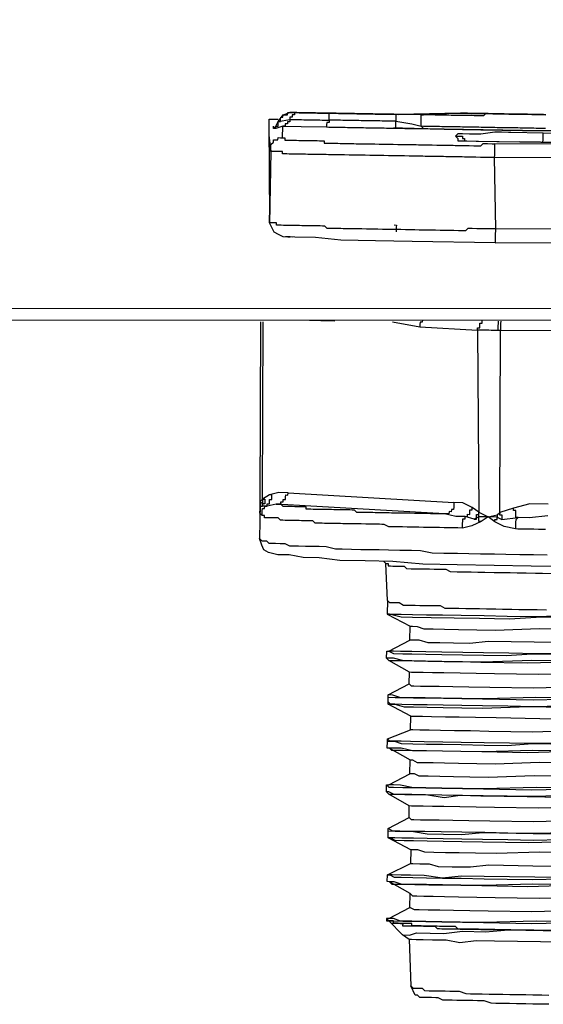
# Model space of a CAD drawing. Units: inches. Extents: x -84 to 88, y -6 to 113.
# Drawn here: x -6 to -6, y 79 to 81 of the extents above; entities that cross this region are included whole.
import ezdxf

# ---------------------------------------------------------------- set-up
doc = ezdxf.new("R2010")
doc.units = ezdxf.units.IN
doc.header["$MEASUREMENT"] = 0

# ---------------------------------------------------------------- blocks, each defined once
blk = doc.blocks.new('PeakFlow C top')
at = {"color": 9, "flags": 128}
for points in [[(-23.3867, 40.3322), (-19.7244, 40.3327)], [(-23.3864, 40.351), (-19.7241, 40.3515), (-19.7229, 40.8515)], [(-21.2557, 40.4945), (-21.2556, 40.4983), (-21.2567, 40.6525), (-21.2567, 40.6562), (-21.2566, 40.66), (-21.2528, 40.6599), (-21.2491, 40.6599), (-21.2416, 40.6597)], [(-21.2493, 40.6448), (-21.2455, 40.6485), (-21.2416, 40.656), (-21.2339, 40.6671), (-21.2226, 40.6707), (-21.2188, 40.6706), (-21.2151, 40.6706), (-21.2113, 40.6705), (-21.2075, 40.6704), (-21.2038, 40.6704), (-21.2, 40.6703), (-21.1963, 40.6702), (-21.1925, 40.6702), (-21.1887, 40.6701), (-21.185, 40.67), (-21.1812, 40.67), (-21.1775, 40.6699), (-21.1737, 40.6699), (-21.17, 40.6698), (-21.1662, 40.6697), (-21.1624, 40.6697), (-21.1587, 40.6696), (-21.1549, 40.6695), (-21.1512, 40.6695), (-21.1474, 40.6694), (-21.1436, 40.6693), (-21.1399, 40.6693), (-21.1361, 40.6692), (-21.1324, 40.6691), (-21.1286, 40.6691), (-21.1248, 40.669), (-21.1211, 40.6689), (-21.1173, 40.6689), (-21.1136, 40.6688), (-21.1098, 40.6687), (-21.1061, 40.6687), (-21.1023, 40.6686), (-21.0985, 40.6685), (-21.0948, 40.6685), (-21.091, 40.6684), (-21.0873, 40.6684), (-21.0835, 40.6683), (-21.0797, 40.6682), (-21.076, 40.6682), (-21.0722, 40.6681), (-21.0647, 40.668), (-21.0459, 40.6676), (-20.9406, 40.6696), (-20.9444, 40.6696)], [(-21.2456, 40.6448), (-21.2455, 40.6485), (-21.2418, 40.6485), (-21.2417, 40.6522), (-21.2416, 40.656), (-21.2228, 40.6594), (-21.2228, 40.6557), (-21.2266, 40.6557), (-21.2267, 40.652), (-21.2304, 40.652), (-21.2305, 40.6483), (-21.2342, 40.6483), (-21.2042, 40.6478), (-21.1628, 40.6471), (-21.1591, 40.647), (-21.1553, 40.647), (-21.1516, 40.6469), (-21.1478, 40.6468), (-21.144, 40.6468), (-21.1403, 40.6467), (-21.1365, 40.6466), (-21.1328, 40.6466), (-21.129, 40.6465), (-21.1252, 40.6465), (-21.1215, 40.6464), (-21.1177, 40.6463), (-21.114, 40.6463), (-21.1102, 40.6462), (-21.1064, 40.6461), (-21.1027, 40.6461), (-21.0989, 40.646), (-21.0952, 40.6459), (-21.0914, 40.6459), (-21.0876, 40.6458), (-21.0839, 40.6457), (-21.0801, 40.6457), (-21.0764, 40.6456), (-21.0726, 40.6455), (-21.0689, 40.6455), (-21.0651, 40.6454), (-21.0613, 40.6453), (-21.0576, 40.6453), (-21.0538, 40.6452), (-21.0501, 40.6451), (-21.05, 40.6489), (-21.0499, 40.6527), (-21.0499, 40.6564), (-21.0236, 40.6522), (-21.0086, 40.6482), (-21.005, 40.6444)], [(-21.2416, 40.656), (-21.2379, 40.6559), (-21.2378, 40.6597), (-21.2377, 40.6634), (-21.234, 40.6634), (-21.2339, 40.6671), (-21.2302, 40.6671), (-21.2264, 40.667), (-21.2263, 40.6708), (-21.2226, 40.6707), (-21.2113, 40.6705), (-21.2151, 40.6706), (-21.2151, 40.6668), (-21.2189, 40.6669), (-21.219, 40.6631), (-21.2227, 40.6632), (-21.2228, 40.6594), (-21.219, 40.6594), (-21.2153, 40.6593), (-21.2115, 40.6592), (-21.2077, 40.6592), (-21.204, 40.6591), (-21.2002, 40.659), (-21.1965, 40.659), (-21.1927, 40.6589), (-21.1889, 40.6588), (-21.1852, 40.6588), (-21.1814, 40.6587), (-21.1777, 40.6586), (-21.1739, 40.6586), (-21.1702, 40.6585), (-21.1664, 40.6584), (-21.1626, 40.6584), (-21.1589, 40.6583), (-21.1589, 40.6546), (-21.1627, 40.6546), (-21.1628, 40.6509), (-21.1628, 40.6471)], [(-21.0647, 40.668), (-21.0722, 40.6681), (-21.076, 40.6682), (-21.0797, 40.6682), (-21.0835, 40.6683), (-21.0873, 40.6684), (-21.091, 40.6684), (-21.0948, 40.6685), (-21.0985, 40.6685), (-21.1023, 40.6686), (-21.1061, 40.6687), (-21.1098, 40.6687), (-21.1136, 40.6688), (-21.1173, 40.6689), (-21.1211, 40.6689), (-21.1248, 40.669), (-21.1286, 40.6691), (-21.1324, 40.6691), (-21.1361, 40.6692), (-21.1399, 40.6693), (-21.1436, 40.6693), (-21.1474, 40.6694), (-21.1512, 40.6695), (-21.1549, 40.6695), (-21.1587, 40.6696), (-21.1624, 40.6697), (-21.1662, 40.6697), (-21.17, 40.6698), (-21.1737, 40.6699), (-21.1775, 40.6699), (-21.1812, 40.67), (-21.185, 40.67), (-21.1887, 40.6701), (-21.1925, 40.6702), (-21.1963, 40.6702), (-21.2, 40.6703), (-21.2038, 40.6704), (-21.2075, 40.6704), (-21.2113, 40.6705), (-21.2151, 40.6706), (-21.2188, 40.6706), (-21.2226, 40.6707)], [(-20.8057, 40.6447), (-20.8094, 40.6447), (-20.8132, 40.6448), (-20.8169, 40.6449), (-20.8207, 40.6449), (-20.8245, 40.645), (-20.8282, 40.6451), (-20.832, 40.6451), (-20.8357, 40.6452), (-20.8395, 40.6453), (-20.8433, 40.6453), (-20.847, 40.6454), (-20.8508, 40.6455), (-20.8545, 40.6455), (-20.8583, 40.6456), (-20.862, 40.6457), (-20.8658, 40.6457), (-20.8696, 40.6458), (-20.8733, 40.6458), (-20.8771, 40.6459), (-20.8808, 40.646), (-20.8846, 40.646), (-20.8884, 40.6461), (-20.8921, 40.6462), (-20.8959, 40.6462), (-20.8996, 40.6463), (-20.9034, 40.6464), (-20.9072, 40.6464), (-20.9109, 40.6465), (-20.9147, 40.6466), (-20.9184, 40.6466), (-20.9222, 40.6467), (-20.926, 40.6468), (-20.9297, 40.6468), (-20.9335, 40.6469), (-20.9372, 40.647), (-20.941, 40.647), (-20.9447, 40.6471), (-20.9485, 40.6472), (-20.9523, 40.6472), (-20.956, 40.6473), (-20.9598, 40.6473), (-20.9635, 40.6474), (-20.9673, 40.6475), (-20.9711, 40.6475), (-20.9748, 40.6476), (-20.9786, 40.6477), (-20.9823, 40.6477), (-20.9861, 40.6478), (-20.9899, 40.6479), (-20.9936, 40.6479), (-20.9974, 40.648), (-21.0011, 40.6481), (-21.0049, 40.6481), (-21.0086, 40.6482), (-21.0086, 40.652), (-21.0085, 40.6557), (-21.0085, 40.6595), (-21.0084, 40.6632), (-21.0083, 40.667), (-21.0046, 40.6669), (-21.0459, 40.6676), (-21.0497, 40.6677), (-21.0497, 40.6639), (-21.0498, 40.6602), (-21.0499, 40.6564), (-21.0536, 40.6565), (-21.0574, 40.6566), (-21.0611, 40.6566), (-21.0649, 40.6567), (-21.0687, 40.6568), (-21.0724, 40.6568), (-21.0762, 40.6569), (-21.0799, 40.6569), (-21.0837, 40.657), (-21.0875, 40.6571), (-21.0912, 40.6571), (-21.095, 40.6572), (-21.0987, 40.6573), (-21.1025, 40.6573), (-21.1062, 40.6574), (-21.11, 40.6575), (-21.1138, 40.6575), (-21.1175, 40.6576), (-21.1213, 40.6577), (-21.125, 40.6577), (-21.1288, 40.6578), (-21.1326, 40.6579), (-21.1363, 40.6579), (-21.1401, 40.658), (-21.1438, 40.6581), (-21.1476, 40.6581), (-21.1514, 40.6582), (-21.1551, 40.6582), (-21.1589, 40.6583), (-21.1588, 40.6621), (-21.1587, 40.6658), (-21.1587, 40.6696), (-21.1624, 40.6697), (-21.1662, 40.6697), (-21.17, 40.6698), (-21.1737, 40.6699), (-21.1775, 40.6699), (-21.1812, 40.67), (-21.185, 40.67), (-21.1887, 40.6701), (-21.1925, 40.6702), (-21.1963, 40.6702), (-21.2, 40.6703), (-21.2038, 40.6704), (-21.2075, 40.6704), (-21.2113, 40.6705)], [(-20.8053, 40.6672), (-20.8128, 40.6674), (-20.8203, 40.6675), (-20.8316, 40.6677), (-20.8391, 40.6678), (-20.8466, 40.6679), (-20.8579, 40.6681), (-20.8654, 40.6683), (-20.8729, 40.6684), (-20.8842, 40.6686), (-20.8917, 40.6687), (-20.8992, 40.6689), (-20.9068, 40.669), (-20.918, 40.6692), (-20.9256, 40.6693), (-20.9331, 40.6694), (-20.9444, 40.6696), (-21.0459, 40.6676), (-21.0497, 40.6677), (-21.0534, 40.6678), (-21.0572, 40.6678), (-21.0609, 40.6679), (-21.0647, 40.668), (-21.0685, 40.668), (-21.0722, 40.6681), (-21.076, 40.6682), (-21.0797, 40.6682), (-21.0835, 40.6683), (-21.0873, 40.6684), (-21.091, 40.6684), (-21.0948, 40.6685), (-21.0985, 40.6685), (-21.1023, 40.6686), (-21.1061, 40.6687), (-21.1098, 40.6687), (-21.1136, 40.6688), (-21.1173, 40.6689), (-21.1211, 40.6689), (-21.1248, 40.669), (-21.1286, 40.6691), (-21.1324, 40.6691), (-21.1361, 40.6692), (-21.1399, 40.6693), (-21.1436, 40.6693), (-21.1474, 40.6694), (-21.1512, 40.6695), (-21.1549, 40.6695), (-21.1587, 40.6696)], [(-21.0534, 40.6678), (-21.0572, 40.6678), (-21.0609, 40.6679), (-21.0647, 40.668), (-21.0685, 40.668), (-21.0722, 40.6681), (-21.076, 40.6682)], [(-20.809, 40.6673), (-20.8128, 40.6674), (-20.8166, 40.6674), (-20.8203, 40.6675), (-20.8241, 40.6676), (-20.8278, 40.6676), (-20.8316, 40.6677), (-20.8353, 40.6678), (-20.8391, 40.6678), (-20.8429, 40.6679), (-20.8466, 40.6679), (-20.8504, 40.668), (-20.8541, 40.6681), (-20.8579, 40.6681), (-20.8617, 40.6682), (-20.8654, 40.6683), (-20.8692, 40.6683), (-20.8729, 40.6684), (-20.8767, 40.6685), (-20.8805, 40.6685), (-20.8842, 40.6686), (-20.888, 40.6687), (-20.8917, 40.6687), (-20.8955, 40.6688), (-20.8992, 40.6689), (-20.903, 40.6689), (-20.9068, 40.6652), (-20.9106, 40.6653), (-20.9143, 40.6654), (-20.9181, 40.6654), (-20.9219, 40.6655), (-20.9256, 40.6656), (-20.9294, 40.6656), (-20.9331, 40.6657), (-20.9369, 40.6658), (-20.9407, 40.6658), (-20.9444, 40.6659), (-20.9482, 40.6659), (-20.9519, 40.666), (-20.9557, 40.6661), (-20.9595, 40.6661), (-20.9632, 40.6662), (-20.967, 40.6663), (-20.9707, 40.6663), (-20.9745, 40.6664), (-20.9783, 40.6665), (-20.982, 40.6665), (-20.9858, 40.6666), (-20.9895, 40.6667), (-20.9933, 40.6667), (-20.997, 40.6668), (-21.0008, 40.6669), (-21.0046, 40.6669)], [(-20.9406, 40.6696), (-20.9331, 40.6694), (-20.9256, 40.6693), (-20.918, 40.6692), (-20.9068, 40.669), (-20.8992, 40.6689), (-20.8917, 40.6687), (-20.8805, 40.6685), (-20.8729, 40.6684), (-20.8654, 40.6683), (-20.8541, 40.6681), (-20.8466, 40.6679), (-20.8391, 40.6678), (-20.8278, 40.6676), (-20.8203, 40.6675), (-20.8128, 40.6674), (-20.8053, 40.6672)], [(-21.2346, 40.6295), (-21.2342, 40.6483), (-21.2456, 40.6448), (-21.2493, 40.6448), (-21.2493, 40.6486)], [(-20.7907, 40.6407), (-20.8433, 40.6416), (-20.9072, 40.6427), (-20.9711, 40.6438), (-20.9974, 40.6442), (-21.02, 40.6446), (-21.0388, 40.645), (-21.0538, 40.6452), (-21.0501, 40.6451), (-21.035, 40.6449), (-21.0162, 40.6446), (-20.9937, 40.6442), (-20.9711, 40.6438), (-20.911, 40.6427), (-20.8433, 40.6416), (-20.7907, 40.6407)], [(-21.2571, 40.6337), (-21.2538, 40.6073), (-21.2537, 40.6111), (-21.2536, 40.6148), (-21.2536, 40.6186), (-21.2497, 40.6223), (-21.2497, 40.626), (-21.2459, 40.626), (-21.2422, 40.6259), (-21.2421, 40.6297), (-21.2383, 40.6296), (-21.2346, 40.6295), (-21.2308, 40.6295), (-21.2309, 40.6257), (-21.2271, 40.6257), (-21.2234, 40.6256), (-21.2196, 40.6255), (-21.2158, 40.6255), (-21.2121, 40.6254), (-21.2083, 40.6253), (-21.2046, 40.6253), (-21.2008, 40.6252), (-21.197, 40.6251), (-21.1933, 40.6251), (-21.1895, 40.625), (-21.1858, 40.6249), (-21.182, 40.6249), (-21.1783, 40.6248), (-21.1745, 40.6247), (-21.1707, 40.6247), (-21.167, 40.6246), (-21.167, 40.6209), (-21.1633, 40.6208), (-21.1595, 40.6207), (-21.1558, 40.6207), (-21.152, 40.6206), (-21.1482, 40.6205), (-21.1445, 40.6205), (-21.1407, 40.6204), (-21.137, 40.6203), (-21.1295, 40.6202), (-21.1257, 40.6201), (-21.1219, 40.6201), (-21.1182, 40.62), (-21.1144, 40.6199), (-21.1107, 40.6199), (-21.1069, 40.6198), (-21.0994, 40.6197), (-21.0956, 40.6196), (-21.0919, 40.6196), (-21.0881, 40.6195), (-21.0843, 40.6194), (-21.0768, 40.6193), (-21.0731, 40.6192), (-21.0693, 40.6192), (-21.0618, 40.619), (-21.058, 40.619), (-21.0543, 40.6189), (-21.0468, 40.6188), (-21.043, 40.6187), (-21.0392, 40.6186), (-21.0317, 40.6185), (-21.028, 40.6184), (-21.0242, 40.6184), (-21.0167, 40.6183), (-21.0129, 40.6182), (-21.0054, 40.6181), (-21.0017, 40.618), (-20.9941, 40.6179), (-20.9904, 40.6178), (-20.9829, 40.6177), (-20.9791, 40.6176), (-20.9753, 40.6175), (-20.9678, 40.6174), (-20.9641, 40.6173), (-20.9565, 40.6172), (-20.9528, 40.6171), (-20.9453, 40.617), (-20.9415, 40.6169), (-20.934, 40.6168), (-20.9302, 40.6168), (-20.9227, 40.6166), (-20.919, 40.6166), (-20.9114, 40.6164), (-20.9076, 40.6201), (-20.9001, 40.62), (-20.8926, 40.6199), (-20.8888, 40.6198)], [(-20.156, 40.5958), (-20.8892, 40.5972), (-20.8875, 40.4807), (-20.895, 40.4808), (-20.9025, 40.4809), (-20.9063, 40.481), (-20.9138, 40.4811), (-20.9175, 40.4812), (-20.9251, 40.4813), (-20.9326, 40.4814), (-20.9364, 40.4777), (-20.9439, 40.4779), (-20.9477, 40.4779), (-20.9552, 40.4781), (-20.959, 40.4781), (-20.9665, 40.4783), (-20.974, 40.4784), (-20.9777, 40.4785), (-20.9853, 40.4786), (-20.989, 40.4787), (-20.9965, 40.4788), (-21.0003, 40.4788), (-21.0078, 40.479), (-21.0116, 40.479), (-21.0191, 40.4792), (-21.0229, 40.4792), (-21.0304, 40.4794), (-21.0341, 40.4794), (-21.0416, 40.4796), (-21.0454, 40.4796), (-21.0529, 40.4798), (-21.0567, 40.4798), (-21.0642, 40.48), (-21.068, 40.48), (-21.0717, 40.4801), (-21.0792, 40.4802), (-21.083, 40.4803), (-21.0905, 40.4804), (-21.0943, 40.4805), (-21.098, 40.4805), (-21.1056, 40.4807), (-21.1093, 40.4807), (-21.1131, 40.4808), (-21.1168, 40.4809), (-21.1243, 40.481), (-21.1281, 40.4811), (-21.1319, 40.4811), (-21.1356, 40.4812), (-21.1394, 40.4813), (-21.1469, 40.4814), (-21.1507, 40.4815), (-21.1544, 40.4815), (-21.1582, 40.4816), (-21.1619, 40.4816), (-21.1656, 40.4855), (-21.1694, 40.4855), (-21.1731, 40.4856), (-21.1769, 40.4857), (-21.1807, 40.4857), (-21.1844, 40.4858), (-21.1882, 40.4859), (-21.1919, 40.4859), (-21.1957, 40.486), (-21.1995, 40.4861), (-21.2032, 40.4861), (-21.207, 40.4862), (-21.2107, 40.4863), (-21.2145, 40.4863), (-21.2183, 40.4864), (-21.222, 40.4864), (-21.2258, 40.4865), (-21.2295, 40.4866), (-21.2333, 40.4866), (-21.237, 40.4867), (-21.2408, 40.4868), (-21.2446, 40.4868), (-21.2445, 40.4906), (-21.2483, 40.4907), (-21.252, 40.4907), (-21.2558, 40.4908)], [(-20.8098, 40.6222), (-20.8097, 40.6259), (-20.8097, 40.6297), (-20.8096, 40.6335), (-20.8096, 40.6372), (-20.8622, 40.6381), (-20.8659, 40.6382), (-20.8772, 40.6384), (-20.8885, 40.6386), (-20.9111, 40.6352), (-20.9299, 40.6355), (-20.9412, 40.6357), (-20.9487, 40.6359), (-20.9525, 40.6322), (-20.9488, 40.6321), (-20.945, 40.632), (-20.9412, 40.632), (-20.9413, 40.6282), (-20.9376, 40.6282), (-20.9376, 40.6244), (-20.9339, 40.6243)], [(-20.9525, 40.6322), (-20.9488, 40.6284), (-20.9489, 40.6246), (-20.9451, 40.6245), (-20.9414, 40.6245), (-20.9339, 40.6243), (-20.9151, 40.624), (-20.8812, 40.6234), (-20.8474, 40.6228)], [(-20.9488, 40.6284), (-20.9489, 40.6246), (-20.9414, 40.6245), (-20.9188, 40.6241), (-20.885, 40.6235), (-20.8474, 40.6228)], [(-20.7682, 40.6365), (-20.8096, 40.6372)], [(-20.1556, 40.6184), (-20.8888, 40.6198), (-20.8889, 40.616), (-20.8889, 40.6123), (-20.889, 40.6085), (-20.8891, 40.6048), (-20.8891, 40.601), (-20.8892, 40.5972), (-20.893, 40.5973), (-20.9005, 40.5974), (-20.908, 40.5976), (-20.9118, 40.5976), (-20.9193, 40.5978), (-20.923, 40.5978), (-20.9306, 40.598), (-20.9381, 40.5981), (-20.9418, 40.5982), (-20.9494, 40.5983), (-20.9531, 40.5983), (-20.9606, 40.5985), (-20.9681, 40.5986), (-20.9719, 40.5987), (-20.9794, 40.5988), (-20.9832, 40.5989), (-20.9907, 40.599), (-20.9945, 40.5991), (-21.002, 40.5992), (-21.0057, 40.5993), (-21.0133, 40.5994), (-21.017, 40.5995), (-21.0245, 40.5996), (-21.0283, 40.5997), (-21.0358, 40.5998), (-21.0396, 40.5998), (-21.0471, 40.6), (-21.0508, 40.6), (-21.0584, 40.6002), (-21.0621, 40.6002), (-21.0696, 40.6004), (-21.0734, 40.6004), (-21.0772, 40.6005), (-21.0847, 40.6006), (-21.0884, 40.6007), (-21.0922, 40.6008), (-21.0997, 40.6009), (-21.1035, 40.601), (-21.1072, 40.601), (-21.1147, 40.6011), (-21.1185, 40.6012), (-21.1223, 40.6013), (-21.126, 40.6013), (-21.1335, 40.6015), (-21.1373, 40.6015), (-21.1411, 40.6016), (-21.1448, 40.6017), (-21.1486, 40.6017), (-21.1523, 40.6018), (-21.1599, 40.6019), (-21.1636, 40.602), (-21.1674, 40.6021), (-21.1711, 40.6021), (-21.1749, 40.6022), (-21.1786, 40.6023), (-21.1824, 40.6023), (-21.1862, 40.6024), (-21.1899, 40.6025), (-21.1937, 40.6025), (-21.1974, 40.6026), (-21.2012, 40.6026), (-21.205, 40.6027), (-21.2087, 40.6028), (-21.2125, 40.6028), (-21.2162, 40.6029), (-21.22, 40.603), (-21.2238, 40.603), (-21.2275, 40.6031), (-21.2313, 40.6032), (-21.235, 40.6032), (-21.235, 40.607), (-21.2387, 40.6071), (-21.2425, 40.6071), (-21.2462, 40.6072), (-21.25, 40.6073), (-21.2538, 40.6073), (-21.2558, 40.4908)], [(-20.158, 40.4793), (-20.8875, 40.4807), (-20.8875, 40.4769), (-20.8876, 40.4731), (-20.8877, 40.4694), (-20.8877, 40.4656), (-20.8878, 40.4619), (-20.8879, 40.4581), (-20.1584, 40.4605)], [(-20.8879, 40.4581), (-21.0232, 40.4604), (-21.0833, 40.4615), (-21.1397, 40.4625), (-21.181, 40.4669), (-21.2148, 40.4675), (-21.2336, 40.4678), (-21.2411, 40.4717), (-21.2485, 40.4756), (-21.2558, 40.4908)], [(-21.0528, 40.4873), (-21.049, 40.4872), (-21.0491, 40.4835), (-21.0492, 40.4797), (-21.0492, 40.4759)], [(-21.2261, 40.4677), (-21.2223, 40.4677), (-21.2299, 40.4678)], [(-21.2186, 40.4676), (-21.2223, 40.4677)], [(-21.2712, 40.0361), (-21.2699, 40.3294)], [(-20.941, 39.9928), (-20.941, 39.9965), (-20.9409, 40.0003), (-20.9408, 40.004), (-20.9408, 40.0078), (-20.937, 40.0077), (-20.937, 40.0115), (-20.952, 40.0118), (-20.9707, 40.0158), (-20.9745, 40.0159), (-20.982, 40.016), (-20.9858, 40.0161), (-20.9895, 40.0162), (-20.9933, 40.0162), (-21.0008, 40.0164), (-21.0046, 40.0164), (-21.0083, 40.0165), (-21.0121, 40.0166), (-21.0158, 40.0166), (-21.0196, 40.0167), (-21.0271, 40.0168), (-21.0309, 40.0169), (-21.0346, 40.017), (-21.0384, 40.017), (-21.0421, 40.0171), (-21.0459, 40.0171), (-21.0497, 40.0172), (-21.0534, 40.0173), (-21.0572, 40.0173), (-21.0609, 40.0174), (-21.0647, 40.0175), (-21.0685, 40.0175), (-21.0722, 40.0176), (-21.0797, 40.0177), (-21.0835, 40.0178), (-21.0872, 40.0179), (-21.091, 40.0179), (-21.0948, 40.018), (-21.0985, 40.0181), (-21.1023, 40.0181), (-21.106, 40.0182), (-21.1098, 40.0183), (-21.1136, 40.0183), (-21.1173, 40.0221), (-21.121, 40.0222), (-21.1248, 40.0223), (-21.1285, 40.0223), (-21.1323, 40.0224), (-21.136, 40.0225), (-21.1398, 40.0225), (-21.1436, 40.0226), (-21.1473, 40.0227), (-21.1511, 40.0227), (-21.1548, 40.0228), (-21.1586, 40.0229), (-21.1624, 40.0229), (-21.1661, 40.023), (-21.1699, 40.0231), (-21.1736, 40.0231), (-21.1774, 40.0232), (-21.1812, 40.0233), (-21.1849, 40.0233), (-21.1887, 40.0234), (-21.1924, 40.0234), (-21.1962, 40.0235), (-21.1961, 40.0273), (-21.1999, 40.0273), (-21.2036, 40.0274), (-21.2074, 40.0275), (-21.2112, 40.0275), (-21.2149, 40.0276), (-21.2187, 40.0277), (-21.2224, 40.0277), (-21.2262, 40.0278), (-21.23, 40.0279), (-21.2337, 40.0279), (-21.2374, 40.0317), (-21.2412, 40.0318), (-21.2449, 40.0319), (-21.26, 40.0284), (-21.26, 40.0321), (-21.2562, 40.0321), (-21.2561, 40.0358), (-21.2561, 40.0396), (-21.2523, 40.0395), (-21.2522, 40.0433), (-21.2522, 40.047), (-21.2559, 40.0471), (-21.2673, 40.0398), (-21.2661, 40.3293)], [(-21.1909, 40.3317), (-21.1721, 40.3314), (-21.1495, 40.331)], [(-21.0555, 40.3294), (-21.0106, 40.3211), (-20.9166, 40.3157), (-20.9143, 40.0186), (-20.9068, 40.0147), (-20.8994, 40.0109), (-20.8843, 40.0143), (-20.8843, 40.0106), (-20.8769, 40.0067), (-20.8505, 40.01), (-20.8543, 40.0063), (-20.8544, 40.0026), (-20.8545, 39.9988), (-20.8545, 39.995), (-20.8546, 39.9913)], [(-21.0066, 40.3323), (-21.0067, 40.3286), (-21.0104, 40.3286), (-21.0105, 40.3249), (-21.0106, 40.3211)], [(-20.8828, 40.3151), (-20.8866, 40.3152), (-20.8903, 40.3153), (-20.8941, 40.3153), (-20.8979, 40.3154), (-20.9016, 40.3155), (-20.9054, 40.3155), (-20.9091, 40.3156), (-20.9129, 40.3156), (-20.9166, 40.3157), (-20.9166, 40.3195), (-20.9128, 40.3194), (-20.9128, 40.3232), (-20.9127, 40.3269), (-20.9089, 40.3269), (-20.9089, 40.3306)], [(-20.8788, 40.3301), (-20.8789, 40.3263), (-20.8789, 40.3226), (-20.879, 40.3188), (-20.8791, 40.3151), (-20.8828, 40.3151), (-20.8827, 40.3189), (-20.8827, 40.3226), (-20.8826, 40.3264), (-20.8826, 40.3302)], [(-20.8016, 40.0129), (-20.8317, 40.0097), (-20.8505, 40.01), (-20.8543, 40.0101), (-20.8542, 40.0138), (-20.8541, 40.0176), (-20.8541, 40.0213), (-20.8578, 40.0214), (-20.8578, 40.0252), (-20.8804, 40.018), (-20.8791, 40.3151), (-20.691, 40.3156)], [(-20.9108, 40.0035), (-20.9145, 40.0036), (-20.9145, 40.0074), (-20.9144, 40.0111), (-20.922, 40.0075), (-20.937, 40.0115), (-20.9332, 40.0114), (-20.9331, 40.0152), (-20.9294, 40.0151), (-20.9293, 40.0189), (-20.9292, 40.0226), (-20.9255, 40.0226), (-20.9254, 40.0263), (-20.9403, 40.0341), (-20.9554, 40.0344), (-20.9554, 40.0306), (-20.9555, 40.0269), (-20.9556, 40.0231), (-20.9593, 40.0232), (-20.9594, 40.0194), (-20.9631, 40.0195), (-20.9632, 40.0157), (-20.967, 40.0158), (-20.9707, 40.0158), (-21.2449, 40.0319), (-21.2412, 40.0318), (-21.2374, 40.0317), (-21.2373, 40.0355), (-21.2336, 40.0354), (-21.2335, 40.0392), (-21.2298, 40.0391), (-21.2297, 40.0429), (-21.2296, 40.0467), (-21.2259, 40.0466), (-21.2258, 40.0503), (-21.2408, 40.0506), (-21.2559, 40.0471)], [(-21.2258, 40.0503), (-20.9554, 40.0344)], [(-20.8057, 39.9904), (-20.8095, 39.9905), (-20.817, 39.9906), (-20.8245, 39.9908), (-20.832, 39.9909), (-20.8358, 39.9909), (-20.8433, 39.9911), (-20.8508, 39.9912), (-20.8546, 39.9913), (-20.8733, 39.9954), (-20.8882, 40.0031), (-20.8994, 40.0109), (-20.9108, 40.0035), (-20.9259, 39.9963), (-20.941, 39.9928), (-20.9486, 39.9929), (-20.9561, 39.993), (-20.9598, 39.9931), (-20.9674, 39.9932), (-20.9711, 39.9933), (-20.9786, 39.9934), (-20.9824, 39.9935), (-20.9899, 39.9936), (-20.9937, 39.9937), (-21.0012, 39.9938), (-21.0049, 39.9939), (-21.0125, 39.994), (-21.0162, 39.9941), (-21.02, 39.9941), (-21.0275, 39.9943), (-21.0313, 39.9943), (-21.0388, 39.9945), (-21.0425, 39.9945), (-21.0463, 39.9946), (-21.0538, 39.9947), (-21.0576, 39.9948), (-21.0613, 39.9949), (-21.0688, 39.9987), (-21.0725, 39.9988), (-21.0763, 39.9989), (-21.0838, 39.999), (-21.0876, 39.9991), (-21.0913, 39.9991), (-21.0951, 39.9992), (-21.0988, 39.9993), (-21.1064, 39.9994), (-21.1101, 39.9995), (-21.1139, 39.9995), (-21.1176, 39.9996), (-21.1214, 39.9997), (-21.1252, 39.9997), (-21.1327, 39.9999), (-21.1364, 39.9999), (-21.1402, 40), (-21.144, 40), (-21.1477, 40.0001), (-21.1515, 40.0002), (-21.1552, 40.0002), (-21.159, 40.0003), (-21.1628, 40.0004), (-21.1665, 40.0004), (-21.1703, 40.0005), (-21.174, 40.0006), (-21.1778, 40.0006), (-21.1815, 40.0007), (-21.1852, 40.0045), (-21.189, 40.0046), (-21.1928, 40.0047), (-21.1965, 40.0047), (-21.2003, 40.0048), (-21.204, 40.0048), (-21.2078, 40.0049), (-21.2116, 40.005), (-21.2153, 40.005), (-21.2191, 40.0051), (-21.2228, 40.0052), (-21.2266, 40.0052), (-21.2303, 40.0053), (-21.2341, 40.0054), (-21.2379, 40.0054), (-21.2416, 40.0093), (-21.2453, 40.0093), (-21.2491, 40.0094), (-21.2528, 40.0095), (-21.2566, 40.0095), (-21.2604, 40.0096), (-21.2641, 40.0096), (-21.264, 40.0134), (-21.2678, 40.0135), (-21.2715, 40.0173), (-21.2714, 40.0248), (-21.2712, 40.0361), (-21.2712, 40.0323), (-21.2722, 39.9759)], [(-21.2673, 40.0398), (-21.2636, 40.0397), (-21.2637, 40.036), (-21.2637, 40.0322), (-21.2675, 40.0323), (-21.2675, 40.0285)], [(-20.8012, 40.0317), (-20.8313, 40.0322), (-20.8578, 40.0252)], [(-21.2714, 40.0248), (-21.2713, 40.0286), (-21.2675, 40.0285), (-21.2675, 40.0323)], [(-21.2678, 40.0135), (-21.2677, 40.0172), (-21.2677, 40.021), (-21.2676, 40.0247), (-21.2639, 40.0247), (-21.2638, 40.0284), (-21.26, 40.0284), (-21.2675, 40.0285), (-21.2675, 40.0323)], [(-20.922, 40.0075), (-20.9182, 40.0074), (-20.9182, 40.0112), (-20.9181, 40.0149), (-20.9143, 40.0149), (-20.9143, 40.0186), (-20.9254, 40.0263)], [(-20.8882, 40.0031), (-20.8882, 40.0069), (-20.8844, 40.0068), (-20.8843, 40.0106), (-20.8994, 40.0109), (-20.9144, 40.0111), (-20.9143, 40.0149), (-20.9143, 40.0186)], [(-20.8843, 40.0143), (-20.8804, 40.018), (-20.8805, 40.0143), (-20.8767, 40.0142), (-20.8768, 40.0105), (-20.8769, 40.0067)], [(-20.6978, 39.9284), (-20.8293, 39.9307), (-20.9496, 39.9328), (-21.006, 39.9337), (-21.0548, 39.9383), (-21.0999, 39.9391), (-21.1412, 39.9398), (-21.175, 39.9442), (-21.2013, 39.9446), (-21.2238, 39.9488), (-21.2426, 39.9491), (-21.2576, 39.9531), (-21.265, 39.957), (-21.2687, 39.9646), (-21.2722, 39.9759), (-21.2685, 39.9721), (-21.2648, 39.9721), (-21.261, 39.972), (-21.2573, 39.9682), (-21.2536, 39.9681), (-21.246, 39.968), (-21.2385, 39.9678), (-21.231, 39.9677), (-21.2235, 39.9638), (-21.216, 39.9637), (-21.2085, 39.9636), (-21.1972, 39.9634), (-21.186, 39.9632), (-21.1747, 39.963), (-21.1634, 39.9628), (-21.1484, 39.9588), (-21.1372, 39.9586), (-21.1221, 39.9583), (-21.1071, 39.958), (-21.092, 39.9578), (-21.077, 39.9575), (-21.062, 39.9573), (-21.0432, 39.9569), (-21.0244, 39.9566), (-21.0094, 39.9564), (-20.9906, 39.9523), (-20.9718, 39.9519), (-20.9493, 39.9516), (-20.9305, 39.9512), (-20.9117, 39.9509), (-20.8891, 39.9505), (-20.8703, 39.9502), (-20.8478, 39.9498), (-20.8252, 39.9494), (-20.8027, 39.949)], [(-21.0661, 39.9348), (-21.0698, 39.9386)], [(-20.8042, 39.8588), (-20.8193, 39.8591), (-20.8343, 39.8593), (-20.8493, 39.8596), (-20.8606, 39.8598), (-20.8757, 39.86), (-20.8869, 39.8602), (-20.902, 39.8605), (-20.9132, 39.8607), (-20.9245, 39.8609), (-20.9358, 39.8611), (-20.9471, 39.8613), (-20.9584, 39.8615), (-20.9696, 39.8617), (-20.9771, 39.8656), (-20.9884, 39.8658), (-20.9959, 39.8659), (-21.0034, 39.866), (-21.0109, 39.8661), (-21.0184, 39.8663), (-21.0259, 39.8664), (-21.0335, 39.8665), (-21.0372, 39.8666), (-21.0447, 39.8705), (-21.0484, 39.8706), (-21.0522, 39.8706), (-21.056, 39.8707), (-21.0597, 39.8707), (-21.0634, 39.8746), (-21.0661, 39.9348), (-21.0624, 39.9347), (-21.0624, 39.931), (-21.0587, 39.9309), (-21.0549, 39.9308), (-21.0512, 39.9308), (-21.0474, 39.9307), (-21.0436, 39.9306), (-21.0361, 39.9305), (-21.0324, 39.9267), (-21.0249, 39.9265), (-21.0211, 39.9265), (-21.0136, 39.9263), (-21.0061, 39.9262), (-20.9948, 39.926), (-20.9873, 39.9259), (-20.9798, 39.9258), (-20.9685, 39.9256), (-20.9611, 39.9217), (-20.9498, 39.9215), (-20.9385, 39.9213), (-20.9272, 39.9211), (-20.916, 39.9209), (-20.9047, 39.9207), (-20.8897, 39.9204), (-20.8784, 39.9202), (-20.8633, 39.92), (-20.8521, 39.9198), (-20.837, 39.9195), (-20.822, 39.9193), (-20.8107, 39.9191), (-20.7957, 39.9188)], [(-21.0634, 39.8746), (-21.0638, 39.852), (-21.0265, 39.8326)], [(-20.7367, 39.8501), (-20.827, 39.8479), (-20.8683, 39.8486), (-20.9059, 39.8493), (-20.9435, 39.8499), (-20.9736, 39.8505), (-20.9999, 39.8509), (-21.0225, 39.8513), (-21.0412, 39.8516), (-21.0525, 39.8518), (-21.06, 39.852), (-21.0638, 39.852), (-21.0563, 39.8519), (-21.0413, 39.8479), (-21.0225, 39.8475), (-20.9924, 39.847), (-20.9549, 39.8464), (-20.9135, 39.8457), (-20.8646, 39.8448), (-20.812, 39.8477), (-20.7556, 39.8467)], [(-20.7412, 39.8051), (-20.8239, 39.8065), (-20.8991, 39.8078), (-20.9293, 39.8046), (-20.9556, 39.805), (-20.9781, 39.8054), (-20.9969, 39.8057), (-21.0119, 39.8098), (-21.0194, 39.8099), (-21.0269, 39.81), (-21.0265, 39.8326), (-21.0228, 39.8325), (-21.0153, 39.8324), (-21.004, 39.8284), (-20.989, 39.8282), (-20.9702, 39.8278), (-20.9477, 39.8274), (-20.9176, 39.8269), (-20.8875, 39.8264), (-20.816, 39.8289), (-20.7371, 39.8276)], [(-20.7227, 39.7897), (-20.8205, 39.7876), (-20.8656, 39.7884), (-20.907, 39.7891), (-20.9408, 39.7897), (-20.9746, 39.7903), (-21.0009, 39.7908), (-21.0235, 39.7912), (-21.0423, 39.7915), (-21.0536, 39.7917), (-21.0611, 39.7918), (-21.0269, 39.81)], [(-20.7343, 39.7749), (-20.8282, 39.7765), (-20.9072, 39.7741), (-20.9411, 39.7747), (-20.9749, 39.7753), (-21.0012, 39.7757), (-21.0238, 39.7761), (-21.0388, 39.7764), (-21.0538, 39.7804), (-21.0613, 39.7805), (-21.065, 39.7806), (-21.0648, 39.7919), (-21.0611, 39.7918), (-21.0536, 39.7879), (-21.0386, 39.7877), (-21.0236, 39.7874), (-21.001, 39.787), (-20.9747, 39.7866), (-20.9409, 39.786), (-20.907, 39.7854), (-20.8694, 39.7847), (-20.828, 39.7878), (-20.7341, 39.7861)], [(-20.7346, 39.7561), (-20.8173, 39.7537), (-20.8888, 39.755), (-20.9188, 39.7555), (-20.9451, 39.756), (-20.9715, 39.7564), (-20.9902, 39.7567), (-21.0053, 39.757), (-21.0166, 39.7572), (-21.0241, 39.7573), (-21.0278, 39.7574), (-21.0613, 39.7768), (-21.0576, 39.7767), (-21.0501, 39.7766), (-21.0388, 39.7764), (-21.02, 39.7761), (-20.9974, 39.7757), (-20.9711, 39.7752), (-20.9448, 39.7748), (-20.911, 39.7742), (-20.8358, 39.7729), (-20.7493, 39.7751)], [(-21.0648, 39.7919), (-21.0611, 39.7918)], [(-21.0613, 39.7768), (-21.065, 39.7806)], [(-20.724, 39.7145), (-20.8217, 39.7162), (-20.9045, 39.7139), (-20.9421, 39.7145), (-20.9759, 39.7151), (-21.0022, 39.7156), (-21.0248, 39.716), (-21.0436, 39.7163), (-21.0548, 39.7203), (-21.0623, 39.7204), (-21.0282, 39.7386)], [(-20.0425, 39.7704), (-20.0501, 39.7668), (-20.0613, 39.767), (-20.0764, 39.7635), (-20.0953, 39.76), (-20.1179, 39.7567), (-20.1443, 39.7534), (-20.2083, 39.7507), (-20.2836, 39.7445), (-20.3701, 39.7422), (-20.562, 39.7343), (-20.656, 39.7359), (-20.7425, 39.7336), (-20.8252, 39.7313), (-20.8967, 39.7326), (-20.9305, 39.7331), (-20.9568, 39.7336), (-20.9794, 39.734), (-20.9982, 39.7343), (-21.0094, 39.7345), (-21.0207, 39.7347), (-21.0245, 39.7348), (-21.0282, 39.7386), (-21.0278, 39.7574)], [(-21.0253, 39.6859), (-21.0626, 39.7054), (-21.0588, 39.7053), (-21.0513, 39.7052), (-21.0363, 39.7011), (-21.0213, 39.7009), (-20.9987, 39.7005), (-20.9724, 39.7), (-20.9424, 39.6995), (-20.9085, 39.6989), (-20.8333, 39.7014), (-20.7468, 39.6999)], [(-20.7355, 39.7034), (-20.8258, 39.7013), (-20.8671, 39.702), (-20.9085, 39.7027), (-20.9423, 39.7033), (-20.9724, 39.7038), (-20.9987, 39.7042), (-21.0212, 39.7046), (-21.04, 39.705), (-21.0513, 39.7052), (-21.0588, 39.7053), (-21.0625, 39.7091), (-21.0624, 39.7166), (-21.0511, 39.7164), (-21.0398, 39.7162), (-21.021, 39.7159), (-21.0022, 39.7156), (-20.9722, 39.7151), (-20.9421, 39.7145), (-20.9083, 39.714), (-20.8256, 39.7125), (-20.7353, 39.7147)], [(-20.7437, 39.6622), (-20.8265, 39.6599), (-20.8979, 39.6611), (-20.928, 39.6617), (-20.9543, 39.6621), (-20.9768, 39.6625), (-20.9956, 39.6628), (-21.0107, 39.6631), (-21.0219, 39.6633), (-21.0257, 39.6634), (-21.0253, 39.6859), (-21.0178, 39.6858), (-21.0065, 39.6856), (-20.9915, 39.6853), (-20.9689, 39.6849), (-20.9464, 39.6845), (-20.9201, 39.6841), (-20.8862, 39.6835), (-20.8148, 39.6823), (-20.7359, 39.6809)], [(-21.0624, 39.7166), (-21.0623, 39.7204)], [(-20.7253, 39.6431), (-20.8193, 39.641), (-20.8644, 39.6418), (-20.9057, 39.6425), (-20.9433, 39.6431), (-20.9734, 39.6436), (-21.0035, 39.6442), (-21.026, 39.6446), (-21.0411, 39.6448), (-21.0523, 39.645), (-21.0599, 39.6451), (-21.0636, 39.649), (-21.0257, 39.6634)], [(-21.0626, 39.7054), (-21.0625, 39.7091)], [(-20.7368, 39.6283), (-20.827, 39.6298), (-20.906, 39.6274), (-20.9436, 39.6281), (-20.9737, 39.6286), (-21, 39.6291), (-21.0225, 39.6295), (-21.0413, 39.6335), (-21.0525, 39.6337), (-21.0601, 39.6339), (-21.0638, 39.6339), (-21.0636, 39.6452), (-21.0599, 39.6451), (-21.0523, 39.645), (-21.0411, 39.6411), (-21.0223, 39.6407), (-20.9998, 39.6403), (-20.9735, 39.6399), (-20.9434, 39.6394), (-20.9058, 39.6387), (-20.8682, 39.6381), (-20.8268, 39.6411), (-20.7366, 39.6395)], [(-20.7481, 39.6285), (-20.8346, 39.6262), (-20.9098, 39.6275), (-20.9436, 39.6281), (-20.9737, 39.6286), (-21, 39.6291), (-21.0188, 39.6294), (-21.0376, 39.6297), (-21.0488, 39.6299), (-21.0564, 39.63), (-21.0601, 39.6339), (-21.0266, 39.6145)], [(-21.0636, 39.6452), (-21.0636, 39.649)], [(-21.0601, 39.6339), (-21.0638, 39.6339)], [(-20.7228, 39.5679), (-20.8205, 39.5696), (-20.907, 39.5673), (-20.9409, 39.5679), (-20.9747, 39.5685), (-21.001, 39.5689), (-21.0236, 39.5693), (-21.0423, 39.5734), (-21.0536, 39.5736), (-21.0611, 39.5737), (-21.0269, 39.5919)], [(-20.7413, 39.587), (-20.824, 39.5884), (-20.8992, 39.586), (-20.9293, 39.5865), (-20.9556, 39.5869), (-20.9781, 39.5873), (-20.9969, 39.5877), (-21.012, 39.5879), (-21.0194, 39.5918), (-21.0269, 39.5919), (-21.0266, 39.6145), (-21.0228, 39.6144), (-21.0153, 39.6105), (-21.0041, 39.6103), (-20.989, 39.6101), (-20.9702, 39.6098), (-20.9477, 39.6094), (-20.9176, 39.6088), (-20.8875, 39.6083), (-20.8161, 39.6108), (-20.7334, 39.6094)], [(-20.7343, 39.5568), (-20.8283, 39.5547), (-20.9072, 39.556), (-20.9411, 39.5566), (-20.9749, 39.5572), (-21.0012, 39.5576), (-21.0238, 39.558), (-21.0388, 39.5583), (-21.0538, 39.5586), (-21.0613, 39.5624), (-21.0651, 39.5625), (-21.0649, 39.5738), (-21.0612, 39.57), (-21.0536, 39.5698), (-21.0386, 39.5696), (-21.0236, 39.5693), (-21.001, 39.5689), (-20.9747, 39.5685), (-20.9409, 39.5679), (-20.907, 39.5673), (-20.8281, 39.5659), (-20.7341, 39.5681)], [(-20.7346, 39.538), (-20.8174, 39.5357), (-20.8888, 39.5369), (-20.9188, 39.5374), (-20.9452, 39.5379), (-20.9715, 39.5383), (-20.9903, 39.5387), (-21.0053, 39.5389), (-21.0166, 39.5391), (-21.0241, 39.5392), (-21.0279, 39.5393), (-21.0614, 39.5587), (-21.0576, 39.5586), (-21.0501, 39.5585), (-21.035, 39.5582), (-21.02, 39.558), (-20.9975, 39.5576), (-20.9712, 39.5534), (-20.9448, 39.5567), (-20.911, 39.5561), (-20.8358, 39.5548), (-20.7494, 39.5533)], [(-21.0649, 39.5738), (-21.0611, 39.5737)], [(-21.0614, 39.5587), (-21.0651, 39.5625)], [(-20.724, 39.4964), (-20.8218, 39.4944), (-20.8669, 39.4952), (-20.9045, 39.4958), (-20.9421, 39.4965), (-20.9759, 39.4971), (-21.0023, 39.4975), (-21.0248, 39.4979), (-21.0436, 39.4982), (-21.0549, 39.4984), (-21.0623, 39.5023), (-21.0282, 39.5205)], [(-20.0425, 39.5523), (-20.0501, 39.5487), (-20.0614, 39.5451), (-20.0765, 39.5454), (-20.0953, 39.542), (-20.1179, 39.5386), (-20.1443, 39.5353), (-20.2083, 39.5326), (-20.2836, 39.5264), (-20.3701, 39.5242), (-20.562, 39.5162), (-20.656, 39.5141), (-20.7425, 39.5156), (-20.8253, 39.5132), (-20.8967, 39.5145), (-20.9305, 39.5151), (-20.9568, 39.5155), (-20.9794, 39.5159), (-20.9982, 39.5162), (-21.0095, 39.5164), (-21.0207, 39.5166), (-21.0245, 39.5167), (-21.0282, 39.5205), (-21.0279, 39.5393)], [(-21.0253, 39.4678), (-21.0626, 39.4873), (-21.0624, 39.4985), (-21.0511, 39.4984), (-21.0398, 39.4982), (-21.0211, 39.4978), (-20.9986, 39.4937), (-20.9723, 39.4932), (-20.9422, 39.4927), (-20.9083, 39.4959), (-20.8256, 39.4944), (-20.7354, 39.4929)], [(-20.7355, 39.4854), (-20.8258, 39.4832), (-20.8671, 39.4839), (-20.9085, 39.4846), (-20.9423, 39.4852), (-20.9724, 39.4857), (-20.9987, 39.4862), (-21.0212, 39.4866), (-21.04, 39.4869), (-21.0513, 39.4871), (-21.0588, 39.4872), (-21.0626, 39.4873), (-21.0588, 39.4872), (-21.0514, 39.4833), (-21.0363, 39.4831), (-21.0213, 39.4828), (-20.9988, 39.4824), (-20.9724, 39.4819), (-20.9424, 39.4814), (-20.9085, 39.4808), (-20.8334, 39.4795), (-20.7468, 39.4818)], [(-20.7359, 39.4628), (-20.8148, 39.4642), (-20.8863, 39.4617), (-20.9201, 39.4622), (-20.9465, 39.4627), (-20.969, 39.4631), (-20.9878, 39.4634), (-21.0028, 39.4637), (-21.0141, 39.4676), (-21.0216, 39.4678), (-21.0253, 39.4678), (-21.0257, 39.4453), (-21.022, 39.4452), (-21.0107, 39.445), (-20.9957, 39.4448), (-20.9807, 39.4407), (-20.9581, 39.4403), (-20.9281, 39.4398), (-20.8979, 39.4431), (-20.8265, 39.4418), (-20.7438, 39.4404)], [(-21.0624, 39.4985), (-21.0623, 39.5023)], [(-20.7253, 39.4213), (-20.8231, 39.423), (-20.8644, 39.4237), (-20.9058, 39.4244), (-20.9434, 39.425), (-20.9735, 39.4218), (-21.0035, 39.4261), (-21.026, 39.4265), (-21.0411, 39.4267), (-21.0561, 39.427), (-21.0599, 39.4271), (-21.0636, 39.4271), (-21.0599, 39.4271), (-21.0524, 39.4232), (-21.0412, 39.423), (-21.0224, 39.4227), (-20.9998, 39.4223), (-20.9735, 39.4218), (-20.9434, 39.4213), (-20.9058, 39.4206), (-20.8682, 39.42), (-20.8269, 39.4193), (-20.7366, 39.4215)], [(-20.7368, 39.4102), (-20.827, 39.4117), (-20.906, 39.4094), (-20.9436, 39.41), (-20.9737, 39.4105), (-21, 39.411), (-21.0226, 39.4114), (-21.0413, 39.4117), (-21.0526, 39.4157), (-21.0601, 39.4158), (-21.0638, 39.4159), (-21.0636, 39.4271), (-21.0257, 39.4453)], [(-21.0266, 39.3964), (-21.0601, 39.4158), (-21.0564, 39.412), (-21.0489, 39.4118), (-21.0376, 39.4116), (-21.0188, 39.4113), (-20.9962, 39.4109), (-20.9737, 39.4105), (-20.9436, 39.41), (-20.9098, 39.4094), (-20.8346, 39.4081), (-20.7481, 39.4104)], [(-20.745, 39.369), (-20.8278, 39.3666), (-20.8992, 39.3679), (-20.9293, 39.3684), (-20.9556, 39.3689), (-20.9782, 39.3692), (-20.997, 39.3696), (-21.012, 39.3698), (-21.0195, 39.37), (-21.027, 39.3739), (-21.0266, 39.3964), (-21.0229, 39.3926), (-21.0154, 39.3925), (-21.0041, 39.3923), (-20.989, 39.392), (-20.9703, 39.3917), (-20.9477, 39.3913), (-20.9176, 39.3908), (-20.8876, 39.3902), (-20.8161, 39.389), (-20.7334, 39.3913)], [(-21.0601, 39.4158), (-21.0638, 39.4159)], [(-20.7266, 39.3498), (-20.8205, 39.3515), (-20.9071, 39.3492), (-20.9447, 39.3499), (-20.9747, 39.3504), (-21.001, 39.3508), (-21.0236, 39.3512), (-21.0424, 39.3516), (-21.0536, 39.3555), (-21.0611, 39.3556), (-21.027, 39.3739)], [(-20.787, 39.3359), (-20.8622, 39.3372), (-20.8659, 39.3372), (-20.8697, 39.3373), (-20.8734, 39.3374), (-20.8772, 39.3374), (-20.8809, 39.3375), (-20.8847, 39.3375), (-20.8885, 39.3376), (-20.8922, 39.3377), (-20.896, 39.3377), (-20.8997, 39.3378), (-20.9035, 39.3379), (-20.9073, 39.3379), (-20.911, 39.338), (-20.9148, 39.3381), (-20.9185, 39.3381), (-20.9223, 39.3382), (-20.9261, 39.3383), (-20.9298, 39.3383), (-20.9336, 39.3384), (-20.9373, 39.3385), (-20.9411, 39.3385), (-20.9449, 39.3386), (-20.9486, 39.3387), (-20.9523, 39.3425), (-20.9561, 39.3425), (-20.9598, 39.3426), (-20.9636, 39.3427), (-20.9673, 39.3427), (-20.9711, 39.3428), (-20.9749, 39.3429), (-20.9786, 39.3429), (-20.9824, 39.343), (-20.9861, 39.3431), (-20.9899, 39.3431), (-20.9937, 39.3432), (-20.9974, 39.3433), (-21.0012, 39.3433), (-21.0049, 39.3434), (-21.0087, 39.3435), (-21.0124, 39.3435), (-21.0162, 39.3436), (-21.02, 39.3437), (-21.0237, 39.3437), (-21.0237, 39.3475), (-21.0274, 39.3475), (-21.0312, 39.3476), (-21.0349, 39.3477), (-21.0387, 39.3477), (-21.0425, 39.3478), (-21.0462, 39.3479), (-21.05, 39.3479), (-21.0537, 39.348), (-21.0537, 39.3518), (-21.0574, 39.3518), (-21.0612, 39.3519), (-21.0649, 39.352), (-21.0612, 39.3519)], [(-21.0611, 39.3556), (-21.0649, 39.3557), (-21.0612, 39.3519), (-21.0537, 39.3518), (-21.0386, 39.3515), (-21.0236, 39.3512), (-21.001, 39.3508), (-20.9747, 39.3504), (-20.9409, 39.3498), (-20.9071, 39.3492), (-20.8281, 39.3478), (-20.7341, 39.35), (-20.6364, 39.3483), (-20.531, 39.3502), (-20.3391, 39.3582), (-20.2489, 39.3604), (-20.1736, 39.3666), (-20.1058, 39.3692), (-20.0795, 39.3725), (-20.0568, 39.3758), (-20.038, 39.3793), (-20.0229, 39.3828), (-20.0115, 39.3863), (-20.0078, 39.3863)], [(-21.0279, 39.3212), (-21.039, 39.3289), (-21.0277, 39.3287), (-21.0164, 39.3323), (-20.9938, 39.3319), (-20.9713, 39.3315), (-20.9412, 39.3348), (-20.9036, 39.3341), (-20.8659, 39.3372), (-20.8095, 39.3362), (-20.7456, 39.3351)], [(-20.7347, 39.3161), (-20.8136, 39.3175), (-20.8888, 39.3188), (-20.9189, 39.3193), (-20.9452, 39.316), (-20.9677, 39.3202), (-20.9903, 39.3206), (-21.0053, 39.3208), (-21.0166, 39.321), (-21.0241, 39.3212), (-21.0279, 39.3212), (-21.0254, 39.246)], [(-21.0649, 39.3557), (-21.0649, 39.352)], [(-21.039, 39.3289), (-21.0612, 39.3519), (-21.0575, 39.3481), (-21.0537, 39.348), (-21.05, 39.3479), (-21.0462, 39.3479), (-21.0425, 39.3478), (-21.0387, 39.3477), (-21.0388, 39.344), (-21.035, 39.3439), (-21.0312, 39.3438), (-21.0275, 39.3438), (-21.0237, 39.3437), (-21.02, 39.3437), (-21.0162, 39.3436), (-21.0124, 39.3435), (-21.0087, 39.3435), (-21.0049, 39.3434), (-21.0012, 39.3433), (-20.9974, 39.3433), (-20.9937, 39.3432), (-20.9899, 39.3431), (-20.9861, 39.3431), (-20.9824, 39.3392), (-20.9787, 39.3392), (-20.9749, 39.3391), (-20.9712, 39.339), (-20.9674, 39.339), (-20.9636, 39.3389), (-20.9599, 39.3389), (-20.9561, 39.3388), (-20.9524, 39.3387), (-20.9486, 39.3387), (-20.9449, 39.3386), (-20.9411, 39.3385), (-20.9373, 39.3385), (-20.9336, 39.3384), (-20.9298, 39.3383), (-20.9261, 39.3383), (-20.9223, 39.3382), (-20.9185, 39.3381), (-20.9148, 39.3381), (-20.911, 39.338), (-20.9073, 39.3379), (-20.9035, 39.3379), (-20.8997, 39.3378), (-20.896, 39.3377), (-20.8922, 39.3377), (-20.8885, 39.3376), (-20.8847, 39.3375), (-20.8809, 39.3375), (-20.8772, 39.3374), (-20.8734, 39.3374), (-20.8697, 39.3373), (-20.8659, 39.3372), (-20.8622, 39.3372), (-20.8659, 39.3372)], [(-20.8003, 39.2158), (-20.8154, 39.216), (-20.8266, 39.2162), (-20.8379, 39.2164), (-20.853, 39.2167), (-20.8642, 39.2169), (-20.8755, 39.2171), (-20.8868, 39.2173), (-20.8943, 39.2174), (-20.9055, 39.2213), (-20.9168, 39.2215), (-20.9243, 39.2217), (-20.9356, 39.2219), (-20.9431, 39.222), (-20.9506, 39.2221), (-20.9581, 39.2223), (-20.9657, 39.2224), (-20.9732, 39.2225), (-20.9806, 39.2264), (-20.9844, 39.2265), (-20.9919, 39.2266), (-20.9957, 39.2267), (-20.9994, 39.2267), (-21.0032, 39.2268), (-21.0069, 39.2269), (-21.0107, 39.2269), (-21.0144, 39.2308), (-21.0182, 39.2308), (-21.0254, 39.246), (-21.0217, 39.2422), (-21.018, 39.2421), (-21.0142, 39.242), (-21.0104, 39.242), (-21.0067, 39.2419), (-21.003, 39.2381), (-20.9955, 39.2379), (-20.9917, 39.2379), (-20.9842, 39.2377), (-20.9767, 39.2376), (-20.9692, 39.2375), (-20.9616, 39.2374), (-20.9541, 39.2372), (-20.9466, 39.2371), (-20.9354, 39.2331), (-20.9279, 39.233), (-20.9166, 39.2328), (-20.9091, 39.2327), (-20.8978, 39.2325), (-20.8865, 39.2323), (-20.8753, 39.2321), (-20.864, 39.2319), (-20.8527, 39.2317), (-20.8377, 39.2315), (-20.8264, 39.2313), (-20.8114, 39.231), (-20.8001, 39.2308)]]:
    blk.add_lwpolyline(points, dxfattribs=at)
for points in [[(-20.7797, 40.6217), (-20.8474, 40.6228)], [(-21.2553, 40.5171), (-21.2558, 40.4908)], [(-21.2712, 40.0361), (-21.2673, 40.0398), (-21.2674, 40.036), (-21.2675, 40.0323)]]:
    blk.add_lwpolyline(points, close=True, dxfattribs=at)

msp = doc.modelspace()

# ---------------------------------------------------------------- block references
msp.add_blockref('PeakFlow C top', (15.231, 40.2225))

doc.saveas('drawing.dxf')
